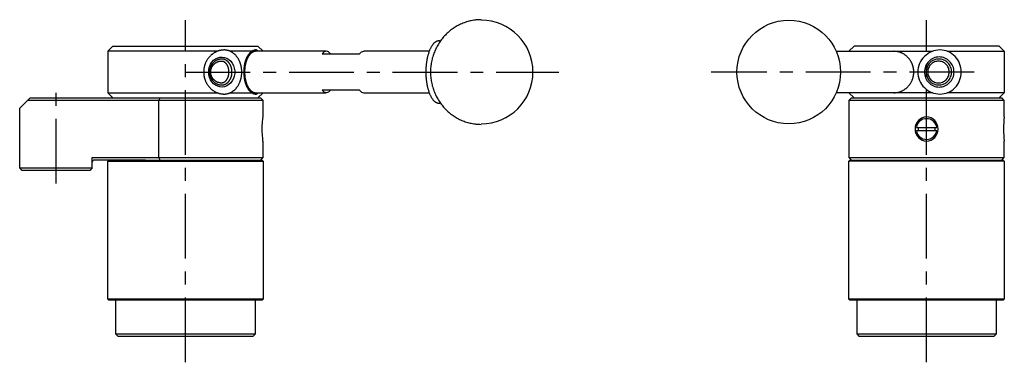
# Model space of a CAD drawing. Extents: x 1 to 506, y -3 to 273.
# Drawn here: x 316 to 506, y 70 to 136 of the extents above; entities that cross this region are included whole.
import ezdxf

# ---------------------------------------------------------------- set-up
doc = ezdxf.new("R2010")
doc.units = 0
doc.header["$LTSCALE"] = 10
doc.linetypes.add('CENTER', pattern=[2, 1.25, -0.25, 0.25, -0.25])
doc.layers.get('0').update_dxf_attribs({"linetype": 'CONTINUOUS'})
doc.layers.add('1', color=1, linetype='CENTER')
doc.layers.add('3', color=3, linetype='CONTINUOUS')

msp = doc.modelspace()

# ---------------------------------------------------------------- linework, layer by layer
for p, q in [((334.18, 130.73), (333.18, 129.73)), ((354.33, 129.73), (333.18, 129.73)), ((333.18, 129.73), (333.18, 121.73)), ((334.18, 130.73), (362.18, 130.73)), ((360.98, 129.73), (356.82, 129.73)), ((363.11, 129.73), (361.77, 129.73)), ((362.18, 130.73), (363.18, 129.73)), ((363.18, 129.73), (362.57, 129.73)), ((375.37, 129.73), (363.11, 129.73)), ((395.23, 129.73), (382.62, 129.73)), ((473.82, 129.73), (476.28, 129.73)), ((477.28, 130.73), (476.28, 129.73)), ((476.28, 129.73), (492.44, 129.73)), ((505.28, 130.73), (477.28, 130.73)), ((495.26, 129.73), (506.28, 129.73)), ((505.28, 130.73), (506.28, 129.73)), ((506.28, 129.73), (506.28, 121.73)), ((374.55, 129.23), (381.8, 129.23)), ((333.18, 121.73), (334.18, 120.73)), ((333.18, 121.73), (354.33, 121.73)), ((356.82, 121.73), (360.98, 121.73)), ((361.77, 121.73), (363.11, 121.73)), ((363.18, 121.73), (362.18, 120.73)), ((363.11, 121.73), (375.37, 121.73)), ((381.8, 122.23), (374.55, 122.23)), ((382.62, 121.73), (395.23, 121.73)), ((476.28, 121.73), (473.82, 121.73)), ((492.44, 121.73), (476.28, 121.73)), ((476.28, 121.73), (477.28, 120.73)), ((506.28, 121.73), (495.26, 121.73)), ((506.28, 121.73), (505.28, 120.73)), ((317.67, 120.23), (316.17, 118.73)), ((317.67, 120.23), (318.17, 120.73)), ((343.05, 120.23), (317.67, 120.23)), ((318.18, 120.73), (362.68, 120.73)), ((343.22, 120.73), (343.05, 120.23)), ((363.18, 120.23), (343.05, 120.23)), ((343.05, 109.23), (343.05, 120.23)), ((363.18, 120.23), (362.68, 120.73)), ((363.18, 117.21), (363.18, 120.23)), ((476.78, 120.73), (476.28, 120.23)), ((476.28, 120.23), (476.28, 109.23)), ((506.28, 120.23), (476.28, 120.23)), ((476.78, 120.73), (505.78, 120.73)), ((506.28, 120.23), (505.78, 120.73)), ((506.28, 117.08), (506.28, 120.23)), ((316.17, 107.23), (316.17, 118.73)), ((489.3, 115.03), (493.26, 115.03)), ((489.3, 114.43), (493.26, 114.43)), ((492.93, 114.73), (492.9, 115.03)), ((492.9, 114.43), (492.93, 114.73)), ((363.18, 109.23), (363.18, 112.26)), ((506.28, 109.23), (506.28, 112.38)), ((330.18, 109.23), (343.05, 109.23)), ((330.18, 107.23), (330.18, 109.23)), ((340.43, 108.73), (330.58, 108.73)), ((333.38, 108.73), (333.18, 108.53)), ((333.18, 108.53), (363.18, 108.53)), ((333.18, 81.93), (333.18, 108.53)), ((340.43, 108.73), (362.98, 108.73)), ((343.05, 109.23), (363.18, 109.23)), ((343.05, 109.23), (343.22, 108.73)), ((362.68, 108.73), (363.18, 109.23)), ((363.18, 108.53), (362.98, 108.73)), ((363.18, 108.53), (363.18, 81.93)), ((476.28, 109.23), (476.78, 108.73)), ((476.28, 109.23), (506.28, 109.23)), ((476.28, 108.53), (476.48, 108.73)), ((506.28, 108.53), (476.28, 108.53)), ((476.28, 81.93), (476.28, 108.53)), ((476.48, 108.73), (506.08, 108.73)), ((505.78, 108.73), (506.28, 109.23)), ((506.08, 108.73), (506.28, 108.53)), ((506.28, 108.53), (506.28, 81.93)), ((316.17, 107.23), (330.18, 107.23)), ((316.67, 106.73), (316.17, 107.23)), ((329.68, 106.73), (316.67, 106.73)), ((330.18, 107.23), (329.68, 106.73)), ((363.18, 81.93), (333.18, 81.93)), ((333.18, 81.93), (333.38, 81.73)), ((362.98, 81.73), (363.18, 81.93)), ((476.28, 81.93), (476.48, 81.73)), ((506.28, 81.93), (476.28, 81.93)), ((506.08, 81.73), (506.28, 81.93)), ((362.98, 81.73), (333.38, 81.73)), ((334.68, 81.73), (334.68, 75.23)), ((361.68, 75.23), (361.68, 81.73)), ((506.08, 81.73), (476.48, 81.73)), ((477.78, 81.73), (477.78, 75.23)), ((504.78, 75.23), (504.78, 81.73)), ((334.68, 75.23), (361.68, 75.23)), ((334.68, 75.23), (335.18, 74.73)), ((361.18, 74.73), (335.18, 74.73)), ((361.18, 74.73), (361.68, 75.23)), ((477.78, 75.23), (478.28, 74.73)), ((477.78, 75.23), (504.78, 75.23)), ((504.28, 74.73), (478.28, 74.73)), ((504.28, 74.73), (504.78, 75.23))]:
    msp.add_line(p, q)
at = {"flags": 128}
for points in [[(376.19, 129.23), (375.99, 129.44), (375.79, 129.6), (375.58, 129.7), (375.37, 129.73), (375.15, 129.7), (374.94, 129.6), (374.74, 129.44), (374.55, 129.23)], [(381.8, 129.23), (381.99, 129.44), (382.19, 129.6), (382.4, 129.7), (382.62, 129.73)], [(352.67, 125.73), (352.71, 126.25), (352.83, 126.75), (353.02, 127.22), (353.29, 127.64), (353.61, 128), (353.99, 128.28), (354.4, 128.49), (354.84, 128.6), (355.29, 128.62), (355.74, 128.56), (356.16, 128.39), (356.56, 128.15), (356.91, 127.82), (357.21, 127.43), (357.44, 126.99), (357.6, 126.5), (357.68, 125.99), (357.68, 125.47), (357.6, 124.96), (357.44, 124.47), (357.21, 124.02), (356.91, 123.63), (356.56, 123.31), (356.16, 123.06), (355.74, 122.9), (355.29, 122.83), (354.84, 122.85), (354.4, 122.97), (353.99, 123.17), (353.61, 123.46), (353.29, 123.82), (353.02, 124.24), (352.83, 124.71), (352.71, 125.21), (352.67, 125.73)], [(376.19, 122.23), (375.99, 122.01), (375.79, 121.85), (375.58, 121.76), (375.37, 121.73), (375.15, 121.76), (374.94, 121.85), (374.74, 122.01), (374.55, 122.23)], [(381.8, 122.23), (381.99, 122.01), (382.19, 121.85), (382.4, 121.76), (382.62, 121.73)], [(363.17, 112.26), (363.17, 112.25), (363.14, 112.47), (363.09, 112.91), (363.04, 113.55), (363, 114.35), (363, 115.22), (363.05, 116.06), (363.11, 116.72), (363.16, 117.12), (363.18, 117.21)]]:
    msp.add_lwpolyline(points, dxfattribs=at)
for points in [[(493.89, 129.98, 0.097626), (492.24, 129.65, 0.098129), (490.85, 128.73, 0.098848), (489.92, 127.35, 0.099363), (489.59, 125.73, 0.099363), (489.92, 124.1, 0.098848), (490.85, 122.72, 0.098129), (492.24, 121.8, 0.097626), (493.89, 121.48, 0.097626)], [(493.89, 121.48, 0.102204), (495.44, 121.8, 0.099953), (496.77, 122.72, 0.096925), (497.65, 124.09, 0.094887), (497.96, 125.73, 0.094887), (497.65, 127.36, 0.096925), (496.77, 128.73, 0.099953), (495.44, 129.66, 0.102204), (493.89, 129.98, 0.102204)], [(493.89, 121.48, 0.102204), (495.44, 121.8, 0.099953), (496.77, 122.72, 0.096925), (497.65, 124.09, 0.094887), (497.96, 125.73, 0.094887), (497.65, 127.36, 0.096925), (496.77, 128.73, 0.099953), (495.44, 129.66, 0.102204), (493.89, 129.98, 0.102204)]]:
    msp.add_lwpolyline(points, format="xyb")
for points in [[(493.71, 128.63, 0.099816), (492.62, 128.41, 0.09903), (491.69, 127.78, 0.097939), (491.07, 126.84, 0.097181), (490.85, 125.73, 0.097181), (491.07, 124.62, 0.097939), (491.69, 123.68, 0.09903), (492.62, 123.05, 0.099816), (493.71, 122.83, 0.099816), (494.8, 123.05, 0.09903), (495.73, 123.68, 0.097939), (496.35, 124.62, 0.097181), (496.57, 125.73, 0.097181), (496.35, 126.84, 0.097939), (495.73, 127.78, 0.09903), (494.8, 128.41, 0.099816)], [(493.57, 127.83, 0.099865), (492.78, 127.67, 0.09905), (492.11, 127.21, 0.097918), (491.66, 126.53, 0.097133), (491.5, 125.73, 0.097133), (491.66, 124.92, 0.097918), (492.11, 124.24, 0.09905), (492.78, 123.79, 0.099865), (493.57, 123.63, 0.099865), (494.36, 123.79, 0.09905), (495.04, 124.24, 0.097918), (495.48, 124.92, 0.097133), (495.64, 125.73, 0.097133), (495.48, 126.53, 0.097918), (495.04, 127.21, 0.09905), (494.36, 127.67, 0.099865)]]:
    msp.add_lwpolyline(points, format="xyb", close=True)
for points in [[(405.27, 135.82, 0), (405.04, 135.82, 0), (404.8, 135.81, 0), (404.56, 135.79, 0), (404.32, 135.77, 0), (404.08, 135.75, 0), (403.84, 135.71, 0), (403.6, 135.67, 0), (403.37, 135.63, 0), (403.13, 135.58, 0), (402.9, 135.52, 0), (402.67, 135.46, 0), (402.43, 135.39, 0), (402.2, 135.31, 0), (401.98, 135.23, 0), (401.75, 135.15, 0), (401.53, 135.05, 0), (401.31, 134.96, 0), (401.09, 134.85, 0), (400.88, 134.74, 0), (400.66, 134.63, 0), (400.45, 134.51, 0), (400.24, 134.39, 0), (400.04, 134.26, 0), (399.84, 134.12, 0), (399.64, 133.98, 0), (399.44, 133.84, 0), (399.25, 133.69, 0), (399.07, 133.53, 0), (398.88, 133.37, 0), (398.7, 133.21, 0), (398.53, 133.04, 0), (398.36, 132.87, 0), (398.19, 132.69, 0), (398.02, 132.51, 0), (397.87, 132.32, 0), (397.71, 132.13, 0), (397.56, 131.94, 0), (397.41, 131.74, 0), (397.27, 131.54, 0), (397.14, 131.34, 0), (397.01, 131.13, 0), (396.88, 130.92, 0), (396.76, 130.7, 0), (396.64, 130.49, 0), (396.53, 130.27, 0), (396.43, 130.04, 0), (396.33, 129.82, 0), (396.23, 129.59, 0), (396.14, 129.36, 0), (396.06, 129.13, 0), (395.98, 128.89, 0), (395.91, 128.66, 0), (395.84, 128.42, 0), (395.78, 128.18, 0), (395.73, 127.94, 0), (395.68, 127.7, 0), (395.63, 127.45, 0), (395.6, 127.21, 0), (395.56, 126.96, 0), (395.54, 126.72, 0), (395.51, 126.47, 0), (395.5, 126.22, 0), (395.49, 125.98, 0), (395.49, 125.73, 0), (395.49, 125.48, 0), (395.5, 125.23, 0), (395.51, 124.98, 0), (395.54, 124.74, 0), (395.56, 124.49, 0), (395.6, 124.25, 0), (395.63, 124, 0), (395.68, 123.76, 0), (395.73, 123.52, 0), (395.78, 123.28, 0), (395.84, 123.04, 0), (395.91, 122.8, 0), (395.98, 122.56, 0), (396.06, 122.33, 0), (396.14, 122.09, 0), (396.23, 121.86, 0), (396.33, 121.64, 0), (396.43, 121.41, 0), (396.53, 121.19, 0), (396.64, 120.97, 0), (396.76, 120.75, 0), (396.88, 120.54, 0), (397.01, 120.33, 0), (397.14, 120.12, 0), (397.27, 119.92, 0), (397.41, 119.72, 0), (397.56, 119.52, 0), (397.71, 119.32, 0), (397.87, 119.14, 0), (398.02, 118.95, 0), (398.19, 118.77, 0), (398.36, 118.59, 0), (398.53, 118.42, 0), (398.7, 118.25, 0), (398.88, 118.08, 0), (399.07, 117.92, 0), (399.25, 117.77, 0), (399.44, 117.62, 0), (399.64, 117.47, 0), (399.84, 117.33, 0), (400.04, 117.2, 0), (400.24, 117.07, 0), (400.45, 116.94, 0), (400.66, 116.83, 0), (400.88, 116.71, 0), (401.09, 116.6, 0), (401.31, 116.5, 0), (401.53, 116.4, 0), (401.75, 116.31, 0), (401.98, 116.22, 0), (402.2, 116.14, 0), (402.43, 116.07, 0), (402.67, 116, 0), (402.9, 115.94, 0), (403.13, 115.88, 0), (403.37, 115.83, 0), (403.6, 115.78, 0), (403.84, 115.74, 0), (404.08, 115.71, 0), (404.32, 115.68, 0), (404.56, 115.66, 0), (404.8, 115.65, 0), (405.04, 115.64, 0), (405.27, 115.63, 0)], [(397.38, 131.69, 0), (397.32, 131.71, 0), (397.25, 131.72, 0), (397.18, 131.73, 0), (397.12, 131.73, 0), (397.05, 131.73, 0), (396.98, 131.72, 0), (396.92, 131.71, 0), (396.85, 131.69, 0), (396.79, 131.68, 0), (396.72, 131.65, 0), (396.65, 131.63, 0), (396.59, 131.6, 0), (396.52, 131.56, 0), (396.46, 131.52, 0), (396.4, 131.48, 0), (396.33, 131.43, 0), (396.27, 131.38, 0), (396.21, 131.33, 0), (396.15, 131.27, 0), (396.09, 131.21, 0), (396.03, 131.14, 0), (395.97, 131.07, 0), (395.91, 131, 0), (395.85, 130.92, 0), (395.79, 130.84, 0), (395.74, 130.76, 0), (395.68, 130.67, 0), (395.63, 130.58, 0), (395.57, 130.49, 0), (395.52, 130.39, 0), (395.47, 130.29, 0), (395.42, 130.19, 0), (395.37, 130.08, 0), (395.32, 129.97, 0), (395.28, 129.86, 0), (395.23, 129.74, 0), (395.19, 129.62, 0), (395.15, 129.5, 0), (395.11, 129.38, 0), (395.07, 129.25, 0), (395.03, 129.13, 0), (394.99, 129, 0), (394.96, 128.86, 0), (394.92, 128.73, 0), (394.89, 128.59, 0), (394.86, 128.45, 0), (394.83, 128.31, 0), (394.8, 128.17, 0), (394.77, 128.02, 0), (394.75, 127.88, 0), (394.73, 127.73, 0), (394.71, 127.58, 0), (394.69, 127.43, 0), (394.67, 127.28, 0), (394.65, 127.13, 0), (394.64, 126.97, 0), (394.62, 126.82, 0), (394.61, 126.67, 0), (394.6, 126.51, 0), (394.6, 126.36, 0), (394.59, 126.2, 0), (394.59, 126.04, 0), (394.58, 125.89, 0), (394.58, 125.73, 0), (394.58, 125.57, 0), (394.59, 125.41, 0), (394.59, 125.26, 0), (394.6, 125.1, 0), (394.6, 124.94, 0), (394.61, 124.79, 0), (394.62, 124.64, 0), (394.64, 124.48, 0), (394.65, 124.33, 0), (394.67, 124.17, 0), (394.69, 124.02, 0), (394.71, 123.87, 0), (394.73, 123.73, 0), (394.75, 123.58, 0), (394.77, 123.43, 0), (394.8, 123.29, 0), (394.83, 123.14, 0), (394.86, 123, 0), (394.89, 122.87, 0), (394.92, 122.73, 0), (394.96, 122.59, 0), (394.99, 122.46, 0), (395.03, 122.33, 0), (395.07, 122.2, 0), (395.11, 122.08, 0), (395.15, 121.95, 0), (395.19, 121.83, 0), (395.23, 121.71, 0), (395.28, 121.6, 0), (395.32, 121.49, 0), (395.37, 121.38, 0), (395.42, 121.27, 0), (395.47, 121.17, 0), (395.52, 121.07, 0), (395.57, 120.97, 0), (395.63, 120.88, 0), (395.68, 120.78, 0), (395.74, 120.7, 0), (395.79, 120.61, 0), (395.85, 120.53, 0), (395.91, 120.46, 0), (395.97, 120.38, 0), (396.03, 120.31, 0), (396.09, 120.25, 0), (396.15, 120.19, 0), (396.21, 120.13, 0), (396.27, 120.07, 0), (396.33, 120.02, 0), (396.4, 119.98, 0), (396.46, 119.93, 0), (396.52, 119.89, 0), (396.59, 119.86, 0), (396.65, 119.83, 0), (396.72, 119.8, 0), (396.79, 119.78, 0), (396.85, 119.76, 0), (396.92, 119.75, 0), (396.98, 119.74, 0), (397.05, 119.73, 0), (397.12, 119.73, 0), (397.18, 119.73, 0), (397.25, 119.74, 0), (397.32, 119.75, 0), (397.38, 119.76, 0)], [(355.68, 129.98, 0), (355.58, 129.98, 0), (355.48, 129.97, 0), (355.38, 129.97, 0), (355.29, 129.96, 0), (355.19, 129.95, 0), (355.09, 129.93, 0), (355, 129.91, 0), (354.9, 129.9, 0), (354.8, 129.88, 0), (354.71, 129.85, 0), (354.61, 129.82, 0), (354.52, 129.79, 0), (354.43, 129.76, 0), (354.33, 129.73, 0), (354.24, 129.69, 0), (354.15, 129.65, 0), (354.06, 129.61, 0), (353.97, 129.57, 0), (353.88, 129.52, 0), (353.8, 129.48, 0), (353.71, 129.43, 0), (353.63, 129.37, 0), (353.54, 129.32, 0), (353.46, 129.26, 0), (353.38, 129.2, 0), (353.3, 129.14, 0), (353.23, 129.08, 0), (353.15, 129.01, 0), (353.07, 128.95, 0), (353, 128.88, 0), (352.93, 128.81, 0), (352.86, 128.73, 0), (352.79, 128.66, 0), (352.72, 128.58, 0), (352.66, 128.5, 0), (352.6, 128.42, 0), (352.53, 128.34, 0), (352.48, 128.26, 0), (352.42, 128.18, 0), (352.36, 128.09, 0), (352.31, 128, 0), (352.26, 127.91, 0), (352.21, 127.82, 0), (352.16, 127.73, 0), (352.12, 127.64, 0), (352.07, 127.55, 0), (352.03, 127.45, 0), (351.99, 127.35, 0), (351.96, 127.26, 0), (351.92, 127.16, 0), (351.89, 127.06, 0), (351.86, 126.96, 0), (351.83, 126.86, 0), (351.81, 126.76, 0), (351.79, 126.66, 0), (351.77, 126.56, 0), (351.75, 126.45, 0), (351.73, 126.35, 0), (351.72, 126.25, 0), (351.71, 126.14, 0), (351.7, 126.04, 0), (351.69, 125.94, 0), (351.69, 125.83, 0), (351.69, 125.73, 0), (351.69, 125.62, 0), (351.69, 125.52, 0), (351.7, 125.42, 0), (351.71, 125.31, 0), (351.72, 125.21, 0), (351.73, 125.1, 0), (351.75, 125, 0), (351.77, 124.9, 0), (351.79, 124.8, 0), (351.81, 124.69, 0), (351.83, 124.59, 0), (351.86, 124.49, 0), (351.89, 124.39, 0), (351.92, 124.3, 0), (351.96, 124.2, 0), (351.99, 124.1, 0), (352.03, 124.01, 0), (352.07, 123.91, 0), (352.12, 123.82, 0), (352.16, 123.72, 0), (352.21, 123.63, 0), (352.26, 123.54, 0), (352.31, 123.45, 0), (352.36, 123.37, 0), (352.42, 123.28, 0), (352.48, 123.2, 0), (352.53, 123.11, 0), (352.6, 123.03, 0), (352.66, 122.95, 0), (352.72, 122.87, 0), (352.79, 122.8, 0), (352.86, 122.72, 0), (352.93, 122.65, 0), (353, 122.58, 0), (353.07, 122.51, 0), (353.15, 122.44, 0), (353.23, 122.38, 0), (353.3, 122.31, 0), (353.38, 122.25, 0), (353.46, 122.19, 0), (353.54, 122.14, 0), (353.63, 122.08, 0), (353.71, 122.03, 0), (353.8, 121.98, 0), (353.88, 121.93, 0), (353.97, 121.89, 0), (354.06, 121.84, 0), (354.15, 121.8, 0), (354.24, 121.76, 0), (354.33, 121.73, 0), (354.43, 121.69, 0), (354.52, 121.66, 0), (354.61, 121.63, 0), (354.71, 121.61, 0), (354.8, 121.58, 0), (354.9, 121.56, 0), (355, 121.54, 0), (355.09, 121.52, 0), (355.19, 121.51, 0), (355.29, 121.5, 0), (355.38, 121.49, 0), (355.48, 121.48, 0), (355.58, 121.48, 0), (355.68, 121.48, 0)], [(355.68, 121.48, 0), (355.76, 121.48, 0), (355.84, 121.48, 0), (355.93, 121.49, 0), (356.01, 121.5, 0), (356.09, 121.51, 0), (356.17, 121.52, 0), (356.25, 121.54, 0), (356.34, 121.56, 0), (356.42, 121.58, 0), (356.5, 121.61, 0), (356.58, 121.63, 0), (356.66, 121.66, 0), (356.74, 121.69, 0), (356.81, 121.73, 0), (356.89, 121.76, 0), (356.97, 121.8, 0), (357.04, 121.84, 0), (357.12, 121.89, 0), (357.19, 121.93, 0), (357.27, 121.98, 0), (357.34, 122.03, 0), (357.41, 122.08, 0), (357.48, 122.14, 0), (357.55, 122.19, 0), (357.62, 122.25, 0), (357.69, 122.31, 0), (357.75, 122.38, 0), (357.82, 122.44, 0), (357.88, 122.51, 0), (357.94, 122.58, 0), (358, 122.65, 0), (358.06, 122.72, 0), (358.12, 122.8, 0), (358.18, 122.87, 0), (358.23, 122.95, 0), (358.29, 123.03, 0), (358.34, 123.11, 0), (358.39, 123.2, 0), (358.44, 123.28, 0), (358.48, 123.37, 0), (358.53, 123.45, 0), (358.57, 123.54, 0), (358.61, 123.63, 0), (358.65, 123.72, 0), (358.69, 123.82, 0), (358.73, 123.91, 0), (358.76, 124.01, 0), (358.79, 124.1, 0), (358.82, 124.2, 0), (358.85, 124.3, 0), (358.88, 124.39, 0), (358.9, 124.49, 0), (358.93, 124.59, 0), (358.95, 124.69, 0), (358.97, 124.8, 0), (358.99, 124.9, 0), (359, 125, 0), (359.01, 125.1, 0), (359.02, 125.21, 0), (359.03, 125.31, 0), (359.04, 125.42, 0), (359.05, 125.52, 0), (359.05, 125.62, 0), (359.05, 125.73, 0), (359.05, 125.83, 0), (359.05, 125.94, 0), (359.04, 126.04, 0), (359.03, 126.14, 0), (359.02, 126.25, 0), (359.01, 126.35, 0), (359, 126.45, 0), (358.99, 126.56, 0), (358.97, 126.66, 0), (358.95, 126.76, 0), (358.93, 126.86, 0), (358.9, 126.96, 0), (358.88, 127.06, 0), (358.85, 127.16, 0), (358.82, 127.26, 0), (358.79, 127.35, 0), (358.76, 127.45, 0), (358.73, 127.55, 0), (358.69, 127.64, 0), (358.65, 127.73, 0), (358.61, 127.82, 0), (358.57, 127.91, 0), (358.53, 128, 0), (358.48, 128.09, 0), (358.44, 128.18, 0), (358.39, 128.26, 0), (358.34, 128.34, 0), (358.29, 128.42, 0), (358.23, 128.5, 0), (358.18, 128.58, 0), (358.12, 128.66, 0), (358.06, 128.73, 0), (358, 128.81, 0), (357.94, 128.88, 0), (357.88, 128.95, 0), (357.82, 129.01, 0), (357.75, 129.08, 0), (357.69, 129.14, 0), (357.62, 129.2, 0), (357.55, 129.26, 0), (357.48, 129.32, 0), (357.41, 129.37, 0), (357.34, 129.43, 0), (357.27, 129.48, 0), (357.19, 129.52, 0), (357.12, 129.57, 0), (357.04, 129.61, 0), (356.97, 129.65, 0), (356.89, 129.69, 0), (356.81, 129.73, 0), (356.74, 129.76, 0), (356.66, 129.79, 0), (356.58, 129.82, 0), (356.5, 129.85, 0), (356.42, 129.88, 0), (356.34, 129.9, 0), (356.25, 129.91, 0), (356.17, 129.93, 0), (356.09, 129.95, 0), (356.01, 129.96, 0), (355.93, 129.97, 0), (355.84, 129.97, 0), (355.76, 129.98, 0), (355.68, 129.98, 0)], [(361.77, 129.98, 0), (361.71, 129.98, 0), (361.66, 129.97, 0), (361.6, 129.97, 0), (361.54, 129.96, 0), (361.48, 129.95, 0), (361.43, 129.93, 0), (361.37, 129.91, 0), (361.31, 129.9, 0), (361.26, 129.88, 0), (361.2, 129.85, 0), (361.14, 129.82, 0), (361.09, 129.79, 0), (361.04, 129.76, 0), (360.98, 129.73, 0), (360.93, 129.69, 0), (360.87, 129.65, 0), (360.82, 129.61, 0), (360.77, 129.57, 0), (360.71, 129.52, 0), (360.66, 129.48, 0), (360.61, 129.43, 0), (360.56, 129.37, 0), (360.51, 129.32, 0), (360.47, 129.26, 0), (360.42, 129.2, 0), (360.37, 129.14, 0), (360.32, 129.08, 0), (360.28, 129.01, 0), (360.24, 128.95, 0), (360.19, 128.88, 0), (360.15, 128.81, 0), (360.11, 128.73, 0), (360.07, 128.66, 0), (360.03, 128.58, 0), (359.99, 128.5, 0), (359.95, 128.42, 0), (359.92, 128.34, 0), (359.88, 128.26, 0), (359.85, 128.18, 0), (359.82, 128.09, 0), (359.79, 128, 0), (359.75, 127.91, 0), (359.73, 127.82, 0), (359.7, 127.73, 0), (359.67, 127.64, 0), (359.65, 127.55, 0), (359.62, 127.45, 0), (359.6, 127.35, 0), (359.58, 127.26, 0), (359.56, 127.16, 0), (359.54, 127.06, 0), (359.52, 126.96, 0), (359.51, 126.86, 0), (359.49, 126.76, 0), (359.48, 126.66, 0), (359.47, 126.56, 0), (359.45, 126.45, 0), (359.45, 126.35, 0), (359.44, 126.25, 0), (359.43, 126.14, 0), (359.43, 126.04, 0), (359.42, 125.94, 0), (359.42, 125.83, 0), (359.42, 125.73, 0), (359.42, 125.62, 0), (359.42, 125.52, 0), (359.43, 125.42, 0), (359.43, 125.31, 0), (359.44, 125.21, 0), (359.45, 125.1, 0), (359.45, 125, 0), (359.47, 124.9, 0), (359.48, 124.8, 0), (359.49, 124.69, 0), (359.51, 124.59, 0), (359.52, 124.49, 0), (359.54, 124.39, 0), (359.56, 124.3, 0), (359.58, 124.2, 0), (359.6, 124.1, 0), (359.62, 124.01, 0), (359.65, 123.91, 0), (359.67, 123.82, 0), (359.7, 123.72, 0), (359.73, 123.63, 0), (359.75, 123.54, 0), (359.79, 123.45, 0), (359.82, 123.37, 0), (359.85, 123.28, 0), (359.88, 123.2, 0), (359.92, 123.11, 0), (359.95, 123.03, 0), (359.99, 122.95, 0), (360.03, 122.87, 0), (360.07, 122.8, 0), (360.11, 122.72, 0), (360.15, 122.65, 0), (360.19, 122.58, 0), (360.24, 122.51, 0), (360.28, 122.44, 0), (360.32, 122.38, 0), (360.37, 122.31, 0), (360.42, 122.25, 0), (360.47, 122.19, 0), (360.51, 122.14, 0), (360.56, 122.08, 0), (360.61, 122.03, 0), (360.66, 121.98, 0), (360.71, 121.93, 0), (360.77, 121.89, 0), (360.82, 121.84, 0), (360.87, 121.8, 0), (360.93, 121.76, 0), (360.98, 121.73, 0), (361.04, 121.69, 0), (361.09, 121.66, 0), (361.14, 121.63, 0), (361.2, 121.61, 0), (361.26, 121.58, 0), (361.31, 121.56, 0), (361.37, 121.54, 0), (361.43, 121.52, 0), (361.48, 121.51, 0), (361.54, 121.5, 0), (361.6, 121.49, 0), (361.66, 121.48, 0), (361.71, 121.48, 0), (361.77, 121.48, 0)], [(361.77, 129.73, 0), (361.72, 129.73, 0), (361.66, 129.72, 0), (361.61, 129.72, 0), (361.56, 129.71, 0), (361.5, 129.7, 0), (361.45, 129.69, 0), (361.4, 129.67, 0), (361.35, 129.65, 0), (361.29, 129.63, 0), (361.24, 129.61, 0), (361.19, 129.58, 0), (361.14, 129.56, 0), (361.09, 129.53, 0), (361.04, 129.49, 0), (360.99, 129.46, 0), (360.94, 129.42, 0), (360.89, 129.38, 0), (360.84, 129.34, 0), (360.79, 129.3, 0), (360.74, 129.26, 0), (360.69, 129.21, 0), (360.65, 129.16, 0), (360.6, 129.11, 0), (360.56, 129.05, 0), (360.51, 129, 0), (360.47, 128.94, 0), (360.43, 128.88, 0), (360.39, 128.82, 0), (360.35, 128.76, 0), (360.31, 128.69, 0), (360.27, 128.62, 0), (360.23, 128.56, 0), (360.19, 128.49, 0), (360.15, 128.41, 0), (360.12, 128.34, 0), (360.08, 128.26, 0), (360.05, 128.19, 0), (360.02, 128.11, 0), (359.99, 128.03, 0), (359.96, 127.95, 0), (359.93, 127.87, 0), (359.9, 127.78, 0), (359.87, 127.7, 0), (359.85, 127.61, 0), (359.82, 127.53, 0), (359.8, 127.44, 0), (359.78, 127.35, 0), (359.75, 127.26, 0), (359.74, 127.17, 0), (359.72, 127.08, 0), (359.7, 126.98, 0), (359.68, 126.89, 0), (359.67, 126.8, 0), (359.65, 126.7, 0), (359.64, 126.6, 0), (359.63, 126.51, 0), (359.62, 126.41, 0), (359.61, 126.31, 0), (359.61, 126.22, 0), (359.6, 126.12, 0), (359.6, 126.02, 0), (359.59, 125.92, 0), (359.59, 125.83, 0), (359.59, 125.73, 0), (359.59, 125.63, 0), (359.59, 125.53, 0), (359.6, 125.43, 0), (359.6, 125.34, 0), (359.61, 125.24, 0), (359.61, 125.14, 0), (359.62, 125.04, 0), (359.63, 124.95, 0), (359.64, 124.85, 0), (359.65, 124.76, 0), (359.67, 124.66, 0), (359.68, 124.57, 0), (359.7, 124.47, 0), (359.72, 124.38, 0), (359.74, 124.29, 0), (359.75, 124.2, 0), (359.78, 124.11, 0), (359.8, 124.02, 0), (359.82, 123.93, 0), (359.85, 123.84, 0), (359.87, 123.76, 0), (359.9, 123.67, 0), (359.93, 123.59, 0), (359.96, 123.51, 0), (359.99, 123.42, 0), (360.02, 123.34, 0), (360.05, 123.27, 0), (360.08, 123.19, 0), (360.12, 123.11, 0), (360.15, 123.04, 0), (360.19, 122.97, 0), (360.23, 122.9, 0), (360.27, 122.83, 0), (360.31, 122.76, 0), (360.35, 122.7, 0), (360.39, 122.64, 0), (360.43, 122.57, 0), (360.47, 122.52, 0), (360.51, 122.46, 0), (360.56, 122.4, 0), (360.6, 122.35, 0), (360.65, 122.3, 0), (360.69, 122.25, 0), (360.74, 122.2, 0), (360.79, 122.16, 0), (360.84, 122.11, 0), (360.89, 122.07, 0), (360.94, 122.03, 0), (360.99, 122, 0), (361.04, 121.96, 0), (361.09, 121.93, 0), (361.14, 121.9, 0), (361.19, 121.87, 0), (361.24, 121.85, 0), (361.29, 121.83, 0), (361.35, 121.81, 0), (361.4, 121.79, 0), (361.45, 121.77, 0), (361.5, 121.76, 0), (361.56, 121.75, 0), (361.61, 121.74, 0), (361.66, 121.73, 0), (361.72, 121.73, 0), (361.77, 121.73, 0)], [(362.19, 129.73, 0), (362.19, 129.73, 0), (362.18, 129.74, 0), (362.18, 129.74, 0), (362.18, 129.74, 0), (362.18, 129.75, 0), (362.17, 129.75, 0), (362.17, 129.75, 0), (362.17, 129.76, 0), (362.16, 129.76, 0), (362.16, 129.76, 0), (362.16, 129.77, 0), (362.15, 129.77, 0), (362.15, 129.78, 0), (362.15, 129.78, 0), (362.14, 129.78, 0), (362.14, 129.79, 0), (362.14, 129.79, 0), (362.13, 129.79, 0), (362.13, 129.8, 0), (362.13, 129.8, 0), (362.12, 129.8, 0), (362.12, 129.81, 0), (362.12, 129.81, 0), (362.12, 129.81, 0), (362.11, 129.81, 0), (362.11, 129.82, 0), (362.11, 129.82, 0), (362.1, 129.82, 0), (362.1, 129.83, 0), (362.1, 129.83, 0), (362.09, 129.83, 0), (362.09, 129.84, 0), (362.09, 129.84, 0), (362.08, 129.84, 0), (362.08, 129.84, 0), (362.08, 129.85, 0), (362.07, 129.85, 0), (362.07, 129.85, 0), (362.07, 129.86, 0), (362.06, 129.86, 0), (362.06, 129.86, 0), (362.06, 129.86, 0), (362.05, 129.87, 0), (362.05, 129.87, 0), (362.05, 129.87, 0), (362.04, 129.88, 0), (362.04, 129.88, 0), (362.04, 129.88, 0), (362.03, 129.88, 0), (362.03, 129.88, 0), (362.03, 129.89, 0), (362.02, 129.89, 0), (362.02, 129.89, 0), (362.02, 129.89, 0), (362.01, 129.9, 0), (362.01, 129.9, 0), (362.01, 129.9, 0), (362, 129.9, 0), (362, 129.91, 0), (362, 129.91, 0), (361.99, 129.91, 0), (361.99, 129.91, 0), (361.99, 129.91, 0), (361.99, 129.91, 0), (361.98, 129.92, 0), (361.98, 129.92, 0), (361.98, 129.92, 0), (361.97, 129.92, 0), (361.97, 129.92, 0), (361.96, 129.93, 0), (361.96, 129.93, 0), (361.96, 129.93, 0), (361.95, 129.93, 0), (361.95, 129.93, 0), (361.95, 129.94, 0), (361.94, 129.94, 0), (361.94, 129.94, 0), (361.94, 129.94, 0), (361.94, 129.94, 0), (361.93, 129.94, 0), (361.93, 129.94, 0), (361.93, 129.94, 0), (361.92, 129.95, 0), (361.92, 129.95, 0), (361.92, 129.95, 0), (361.91, 129.95, 0), (361.91, 129.95, 0), (361.9, 129.95, 0), (361.9, 129.95, 0), (361.9, 129.96, 0), (361.89, 129.96, 0), (361.89, 129.96, 0), (361.89, 129.96, 0), (361.88, 129.96, 0), (361.88, 129.96, 0), (361.88, 129.96, 0), (361.88, 129.96, 0), (361.87, 129.96, 0), (361.87, 129.97, 0), (361.87, 129.97, 0), (361.86, 129.97, 0), (361.86, 129.97, 0), (361.86, 129.97, 0), (361.85, 129.97, 0), (361.85, 129.97, 0), (361.85, 129.97, 0), (361.84, 129.97, 0), (361.84, 129.97, 0), (361.83, 129.97, 0), (361.83, 129.97, 0), (361.83, 129.97, 0), (361.82, 129.97, 0), (361.82, 129.97, 0), (361.82, 129.97, 0), (361.81, 129.97, 0), (361.81, 129.98, 0), (361.81, 129.98, 0), (361.81, 129.98, 0), (361.8, 129.98, 0), (361.8, 129.98, 0), (361.8, 129.98, 0), (361.79, 129.98, 0), (361.79, 129.98, 0), (361.79, 129.98, 0), (361.78, 129.98, 0), (361.78, 129.98, 0), (361.77, 129.98, 0), (361.77, 129.98, 0)], [(484.94, 121.73, 0), (485.04, 121.73, 0), (485.13, 121.73, 0), (485.23, 121.74, 0), (485.32, 121.75, 0), (485.41, 121.76, 0), (485.51, 121.77, 0), (485.6, 121.79, 0), (485.69, 121.81, 0), (485.79, 121.83, 0), (485.88, 121.85, 0), (485.97, 121.87, 0), (486.06, 121.9, 0), (486.15, 121.93, 0), (486.24, 121.96, 0), (486.33, 122, 0), (486.42, 122.03, 0), (486.5, 122.07, 0), (486.59, 122.11, 0), (486.68, 122.16, 0), (486.76, 122.2, 0), (486.84, 122.25, 0), (486.92, 122.3, 0), (487, 122.35, 0), (487.08, 122.4, 0), (487.16, 122.46, 0), (487.24, 122.52, 0), (487.31, 122.57, 0), (487.39, 122.64, 0), (487.46, 122.7, 0), (487.53, 122.76, 0), (487.6, 122.83, 0), (487.67, 122.9, 0), (487.73, 122.97, 0), (487.8, 123.04, 0), (487.86, 123.11, 0), (487.92, 123.19, 0), (487.98, 123.27, 0), (488.04, 123.34, 0), (488.09, 123.42, 0), (488.15, 123.51, 0), (488.2, 123.59, 0), (488.25, 123.67, 0), (488.3, 123.76, 0), (488.34, 123.84, 0), (488.38, 123.93, 0), (488.43, 124.02, 0), (488.47, 124.11, 0), (488.5, 124.2, 0), (488.54, 124.29, 0), (488.57, 124.38, 0), (488.6, 124.47, 0), (488.63, 124.57, 0), (488.66, 124.66, 0), (488.68, 124.76, 0), (488.7, 124.85, 0), (488.72, 124.95, 0), (488.74, 125.04, 0), (488.75, 125.14, 0), (488.77, 125.24, 0), (488.78, 125.34, 0), (488.79, 125.43, 0), (488.79, 125.53, 0), (488.8, 125.63, 0), (488.8, 125.73, 0), (488.8, 125.83, 0), (488.79, 125.92, 0), (488.79, 126.02, 0), (488.78, 126.12, 0), (488.77, 126.22, 0), (488.75, 126.31, 0), (488.74, 126.41, 0), (488.72, 126.51, 0), (488.7, 126.6, 0), (488.68, 126.7, 0), (488.66, 126.8, 0), (488.63, 126.89, 0), (488.6, 126.98, 0), (488.57, 127.08, 0), (488.54, 127.17, 0), (488.5, 127.26, 0), (488.47, 127.35, 0), (488.43, 127.44, 0), (488.38, 127.53, 0), (488.34, 127.61, 0), (488.3, 127.7, 0), (488.25, 127.78, 0), (488.2, 127.87, 0), (488.15, 127.95, 0), (488.09, 128.03, 0), (488.04, 128.11, 0), (487.98, 128.19, 0), (487.92, 128.26, 0), (487.86, 128.34, 0), (487.8, 128.41, 0), (487.73, 128.49, 0), (487.67, 128.56, 0), (487.6, 128.62, 0), (487.53, 128.69, 0), (487.46, 128.76, 0), (487.39, 128.82, 0), (487.31, 128.88, 0), (487.24, 128.94, 0), (487.16, 129, 0), (487.08, 129.05, 0), (487, 129.11, 0), (486.92, 129.16, 0), (486.84, 129.21, 0), (486.76, 129.26, 0), (486.68, 129.3, 0), (486.59, 129.34, 0), (486.5, 129.38, 0), (486.42, 129.42, 0), (486.33, 129.46, 0), (486.24, 129.49, 0), (486.15, 129.53, 0), (486.06, 129.56, 0), (485.97, 129.58, 0), (485.88, 129.61, 0), (485.79, 129.63, 0), (485.69, 129.65, 0), (485.6, 129.67, 0), (485.51, 129.69, 0), (485.41, 129.7, 0), (485.32, 129.71, 0), (485.23, 129.72, 0), (485.13, 129.72, 0), (485.04, 129.73, 0), (484.94, 129.73, 0)], [(355.18, 127.8, 0), (355.12, 127.79, 0), (355.07, 127.79, 0), (355.02, 127.79, 0), (354.96, 127.78, 0), (354.91, 127.78, 0), (354.86, 127.77, 0), (354.8, 127.76, 0), (354.75, 127.75, 0), (354.7, 127.75, 0), (354.65, 127.73, 0), (354.59, 127.72, 0), (354.54, 127.71, 0), (354.49, 127.69, 0), (354.44, 127.67, 0), (354.39, 127.66, 0), (354.34, 127.64, 0), (354.29, 127.62, 0), (354.24, 127.6, 0), (354.19, 127.57, 0), (354.15, 127.55, 0), (354.1, 127.53, 0), (354.05, 127.5, 0), (354.01, 127.47, 0), (353.96, 127.45, 0), (353.92, 127.42, 0), (353.87, 127.39, 0), (353.83, 127.36, 0), (353.79, 127.33, 0), (353.75, 127.29, 0), (353.71, 127.26, 0), (353.67, 127.22, 0), (353.63, 127.19, 0), (353.59, 127.15, 0), (353.56, 127.12, 0), (353.52, 127.08, 0), (353.49, 127.04, 0), (353.45, 127, 0), (353.42, 126.96, 0), (353.39, 126.92, 0), (353.36, 126.88, 0), (353.33, 126.83, 0), (353.3, 126.79, 0), (353.27, 126.75, 0), (353.25, 126.7, 0), (353.22, 126.66, 0), (353.2, 126.61, 0), (353.18, 126.57, 0), (353.16, 126.52, 0), (353.14, 126.47, 0), (353.12, 126.42, 0), (353.1, 126.38, 0), (353.08, 126.33, 0), (353.07, 126.28, 0), (353.06, 126.23, 0), (353.04, 126.18, 0), (353.03, 126.13, 0), (353.02, 126.08, 0), (353.01, 126.03, 0), (353.01, 125.98, 0), (353, 125.93, 0), (353, 125.88, 0), (352.99, 125.83, 0), (352.99, 125.78, 0), (352.99, 125.73, 0), (352.99, 125.68, 0), (352.99, 125.63, 0), (353, 125.58, 0), (353, 125.53, 0), (353.01, 125.47, 0), (353.01, 125.42, 0), (353.02, 125.37, 0), (353.03, 125.33, 0), (353.04, 125.28, 0), (353.06, 125.23, 0), (353.07, 125.18, 0), (353.08, 125.13, 0), (353.1, 125.08, 0), (353.12, 125.03, 0), (353.14, 124.98, 0), (353.16, 124.94, 0), (353.18, 124.89, 0), (353.2, 124.84, 0), (353.22, 124.8, 0), (353.25, 124.75, 0), (353.27, 124.71, 0), (353.3, 124.67, 0), (353.33, 124.62, 0), (353.36, 124.58, 0), (353.39, 124.54, 0), (353.42, 124.5, 0), (353.45, 124.46, 0), (353.49, 124.42, 0), (353.52, 124.38, 0), (353.56, 124.34, 0), (353.59, 124.3, 0), (353.63, 124.27, 0), (353.67, 124.23, 0), (353.71, 124.2, 0), (353.75, 124.16, 0), (353.79, 124.13, 0), (353.83, 124.1, 0), (353.87, 124.07, 0), (353.92, 124.04, 0), (353.96, 124.01, 0), (354.01, 123.98, 0), (354.05, 123.95, 0), (354.1, 123.93, 0), (354.15, 123.91, 0), (354.19, 123.88, 0), (354.24, 123.86, 0), (354.29, 123.84, 0), (354.34, 123.82, 0), (354.39, 123.8, 0), (354.44, 123.78, 0), (354.49, 123.77, 0), (354.54, 123.75, 0), (354.59, 123.74, 0), (354.65, 123.72, 0), (354.7, 123.71, 0), (354.75, 123.7, 0), (354.8, 123.69, 0), (354.86, 123.68, 0), (354.91, 123.68, 0), (354.96, 123.67, 0), (355.02, 123.67, 0), (355.07, 123.66, 0), (355.12, 123.66, 0), (355.18, 123.66, 0)], [(355.18, 123.66, 0), (355.21, 123.66, 0), (355.25, 123.66, 0), (355.28, 123.67, 0), (355.31, 123.67, 0), (355.35, 123.68, 0), (355.38, 123.68, 0), (355.42, 123.69, 0), (355.45, 123.7, 0), (355.48, 123.71, 0), (355.52, 123.72, 0), (355.55, 123.74, 0), (355.58, 123.75, 0), (355.61, 123.77, 0), (355.65, 123.78, 0), (355.68, 123.8, 0), (355.71, 123.82, 0), (355.74, 123.84, 0), (355.77, 123.86, 0), (355.8, 123.88, 0), (355.83, 123.91, 0), (355.86, 123.93, 0), (355.89, 123.95, 0), (355.92, 123.98, 0), (355.95, 124.01, 0), (355.98, 124.04, 0), (356.01, 124.07, 0), (356.03, 124.1, 0), (356.06, 124.13, 0), (356.09, 124.16, 0), (356.11, 124.2, 0), (356.14, 124.23, 0), (356.16, 124.27, 0), (356.19, 124.3, 0), (356.21, 124.34, 0), (356.23, 124.38, 0), (356.25, 124.42, 0), (356.28, 124.46, 0), (356.3, 124.5, 0), (356.32, 124.54, 0), (356.34, 124.58, 0), (356.35, 124.62, 0), (356.37, 124.67, 0), (356.39, 124.71, 0), (356.41, 124.75, 0), (356.42, 124.8, 0), (356.44, 124.84, 0), (356.45, 124.89, 0), (356.46, 124.94, 0), (356.48, 124.98, 0), (356.49, 125.03, 0), (356.5, 125.08, 0), (356.51, 125.13, 0), (356.52, 125.18, 0), (356.53, 125.23, 0), (356.54, 125.28, 0), (356.54, 125.33, 0), (356.55, 125.37, 0), (356.56, 125.42, 0), (356.56, 125.47, 0), (356.56, 125.53, 0), (356.57, 125.58, 0), (356.57, 125.63, 0), (356.57, 125.68, 0), (356.57, 125.73, 0), (356.57, 125.78, 0), (356.57, 125.83, 0), (356.57, 125.88, 0), (356.56, 125.93, 0), (356.56, 125.98, 0), (356.56, 126.03, 0), (356.55, 126.08, 0), (356.54, 126.13, 0), (356.54, 126.18, 0), (356.53, 126.23, 0), (356.52, 126.28, 0), (356.51, 126.33, 0), (356.5, 126.38, 0), (356.49, 126.42, 0), (356.48, 126.47, 0), (356.46, 126.52, 0), (356.45, 126.57, 0), (356.44, 126.61, 0), (356.42, 126.66, 0), (356.41, 126.7, 0), (356.39, 126.75, 0), (356.37, 126.79, 0), (356.35, 126.83, 0), (356.34, 126.88, 0), (356.32, 126.92, 0), (356.3, 126.96, 0), (356.28, 127, 0), (356.25, 127.04, 0), (356.23, 127.08, 0), (356.21, 127.12, 0), (356.19, 127.15, 0), (356.16, 127.19, 0), (356.14, 127.22, 0), (356.11, 127.26, 0), (356.09, 127.29, 0), (356.06, 127.33, 0), (356.03, 127.36, 0), (356.01, 127.39, 0), (355.98, 127.42, 0), (355.95, 127.45, 0), (355.92, 127.47, 0), (355.89, 127.5, 0), (355.86, 127.53, 0), (355.83, 127.55, 0), (355.8, 127.57, 0), (355.77, 127.6, 0), (355.74, 127.62, 0), (355.71, 127.64, 0), (355.68, 127.66, 0), (355.65, 127.67, 0), (355.61, 127.69, 0), (355.58, 127.71, 0), (355.55, 127.72, 0), (355.52, 127.73, 0), (355.48, 127.75, 0), (355.45, 127.75, 0), (355.42, 127.76, 0), (355.38, 127.77, 0), (355.35, 127.78, 0), (355.31, 127.78, 0), (355.28, 127.79, 0), (355.25, 127.79, 0), (355.21, 127.79, 0), (355.18, 127.8, 0)], [(361.77, 121.48, 0), (361.77, 121.48, 0), (361.78, 121.48, 0), (361.78, 121.48, 0), (361.79, 121.48, 0), (361.79, 121.48, 0), (361.79, 121.48, 0), (361.8, 121.48, 0), (361.8, 121.48, 0), (361.8, 121.48, 0), (361.81, 121.48, 0), (361.81, 121.48, 0), (361.81, 121.48, 0), (361.81, 121.48, 0), (361.82, 121.48, 0), (361.82, 121.48, 0), (361.82, 121.48, 0), (361.83, 121.48, 0), (361.83, 121.48, 0), (361.83, 121.48, 0), (361.84, 121.48, 0), (361.84, 121.48, 0), (361.85, 121.48, 0), (361.85, 121.49, 0), (361.85, 121.49, 0), (361.86, 121.49, 0), (361.86, 121.49, 0), (361.86, 121.49, 0), (361.87, 121.49, 0), (361.87, 121.49, 0), (361.87, 121.49, 0), (361.88, 121.49, 0), (361.88, 121.49, 0), (361.88, 121.5, 0), (361.88, 121.5, 0), (361.89, 121.5, 0), (361.89, 121.5, 0), (361.89, 121.5, 0), (361.9, 121.5, 0), (361.9, 121.5, 0), (361.9, 121.5, 0), (361.91, 121.5, 0), (361.91, 121.5, 0), (361.92, 121.51, 0), (361.92, 121.51, 0), (361.92, 121.51, 0), (361.93, 121.51, 0), (361.93, 121.51, 0), (361.93, 121.51, 0), (361.94, 121.52, 0), (361.94, 121.52, 0), (361.94, 121.52, 0), (361.94, 121.52, 0), (361.95, 121.52, 0), (361.95, 121.52, 0), (361.95, 121.52, 0), (361.96, 121.53, 0), (361.96, 121.53, 0), (361.96, 121.53, 0), (361.97, 121.53, 0), (361.97, 121.53, 0), (361.98, 121.53, 0), (361.98, 121.54, 0), (361.98, 121.54, 0), (361.99, 121.54, 0), (361.99, 121.54, 0), (361.99, 121.55, 0), (361.99, 121.55, 0), (362, 121.55, 0), (362, 121.55, 0), (362, 121.55, 0), (362.01, 121.56, 0), (362.01, 121.56, 0), (362.01, 121.56, 0), (362.02, 121.56, 0), (362.02, 121.56, 0), (362.02, 121.57, 0), (362.03, 121.57, 0), (362.03, 121.57, 0), (362.03, 121.57, 0), (362.04, 121.58, 0), (362.04, 121.58, 0), (362.04, 121.58, 0), (362.05, 121.58, 0), (362.05, 121.59, 0), (362.05, 121.59, 0), (362.06, 121.59, 0), (362.06, 121.59, 0), (362.06, 121.6, 0), (362.07, 121.6, 0), (362.07, 121.6, 0), (362.07, 121.61, 0), (362.08, 121.61, 0), (362.08, 121.61, 0), (362.08, 121.61, 0), (362.09, 121.62, 0), (362.09, 121.62, 0), (362.09, 121.62, 0), (362.1, 121.62, 0), (362.1, 121.63, 0), (362.1, 121.63, 0), (362.11, 121.63, 0), (362.11, 121.64, 0), (362.11, 121.64, 0), (362.12, 121.64, 0), (362.12, 121.65, 0), (362.12, 121.65, 0), (362.12, 121.65, 0), (362.13, 121.66, 0), (362.13, 121.66, 0), (362.13, 121.66, 0), (362.14, 121.67, 0), (362.14, 121.67, 0), (362.14, 121.67, 0), (362.15, 121.68, 0), (362.15, 121.68, 0), (362.15, 121.68, 0), (362.16, 121.69, 0), (362.16, 121.69, 0), (362.16, 121.69, 0), (362.17, 121.7, 0), (362.17, 121.7, 0), (362.17, 121.7, 0), (362.18, 121.71, 0), (362.18, 121.71, 0), (362.18, 121.72, 0), (362.18, 121.72, 0), (362.19, 121.72, 0), (362.19, 121.73, 0)]]:
    msp.add_polyline3d(points)
msp.add_circle((464.66, 125.73), 10)
for centre, radius, start, end in [((405.27, 125.73), 10, 270, 90), ((491.39, 114.73), 2.35, 92.723, 267.277), ((491.28, 114.73), 2, 8.6269, 171.3731), ((491.16, 114.73), 2.35, 272.8936, 87.1064), ((523.51, 114.73), 17.39, 172.2326, 187.7674), ((491.28, 114.73), 2, 188.6269, 351.3731), ((491.28, 114.73), 1.65, 169.5243, 190.4757), ((330.58, 108.33), 0.4, 90, 180)]:
    msp.add_arc(centre, radius, start, end)
at = {"layer": '1'}
for p, q in [((348.18, 69.73), (348.18, 135.73)), ((491.28, 69.73), (491.28, 135.73)), ((348.18, 125.73), (420.27, 125.73)), ((500.46, 125.73), (449.66, 125.73)), ((323.18, 104.23), (323.18, 123.23))]:
    msp.add_line(p, q, dxfattribs=at)
at = {"layer": '3'}
msp.add_lwpolyline([(493.64, 128.23, 0.099865), (492.7, 128.04, 0.09905), (491.9, 127.5, 0.097918), (491.37, 126.69, 0.097133), (491.18, 125.73, 0.097133), (491.37, 124.77, 0.097918), (491.9, 123.96, 0.09905), (492.7, 123.42, 0.099865), (493.64, 123.23, 0.099865), (494.58, 123.42, 0.09905), (495.38, 123.96, 0.097918), (495.92, 124.77, 0.097133), (496.1, 125.73, 0.097133), (495.92, 126.69, 0.097918), (495.38, 127.5, 0.09905), (494.58, 128.04, 0.099865)], format="xyb", close=True, dxfattribs=at)
for points in [[(355.18, 128.23, 0), (355.12, 128.23, 0), (355.06, 128.22, 0), (355, 128.22, 0), (354.95, 128.22, 0), (354.89, 128.21, 0), (354.83, 128.2, 0), (354.78, 128.19, 0), (354.72, 128.18, 0), (354.66, 128.17, 0), (354.61, 128.15, 0), (354.55, 128.14, 0), (354.5, 128.12, 0), (354.44, 128.1, 0), (354.39, 128.08, 0), (354.33, 128.06, 0), (354.28, 128.04, 0), (354.23, 128.01, 0), (354.17, 127.99, 0), (354.12, 127.96, 0), (354.07, 127.93, 0), (354.02, 127.9, 0), (353.97, 127.87, 0), (353.92, 127.84, 0), (353.87, 127.81, 0), (353.83, 127.77, 0), (353.78, 127.74, 0), (353.73, 127.7, 0), (353.69, 127.66, 0), (353.64, 127.62, 0), (353.6, 127.58, 0), (353.56, 127.54, 0), (353.52, 127.5, 0), (353.48, 127.45, 0), (353.44, 127.41, 0), (353.4, 127.36, 0), (353.36, 127.31, 0), (353.33, 127.27, 0), (353.29, 127.22, 0), (353.26, 127.17, 0), (353.23, 127.12, 0), (353.2, 127.06, 0), (353.17, 127.01, 0), (353.14, 126.96, 0), (353.11, 126.91, 0), (353.08, 126.85, 0), (353.06, 126.8, 0), (353.03, 126.74, 0), (353.01, 126.69, 0), (352.99, 126.63, 0), (352.97, 126.57, 0), (352.95, 126.51, 0), (352.93, 126.45, 0), (352.92, 126.39, 0), (352.9, 126.33, 0), (352.89, 126.28, 0), (352.88, 126.22, 0), (352.87, 126.16, 0), (352.86, 126.09, 0), (352.85, 126.03, 0), (352.84, 125.97, 0), (352.84, 125.91, 0), (352.83, 125.85, 0), (352.83, 125.79, 0), (352.83, 125.73, 0), (352.83, 125.67, 0), (352.83, 125.61, 0), (352.84, 125.54, 0), (352.84, 125.48, 0), (352.85, 125.42, 0), (352.86, 125.36, 0), (352.87, 125.3, 0), (352.88, 125.24, 0), (352.89, 125.18, 0), (352.9, 125.12, 0), (352.92, 125.06, 0), (352.93, 125, 0), (352.95, 124.94, 0), (352.97, 124.89, 0), (352.99, 124.83, 0), (353.01, 124.77, 0), (353.03, 124.72, 0), (353.06, 124.66, 0), (353.08, 124.6, 0), (353.11, 124.55, 0), (353.14, 124.5, 0), (353.17, 124.44, 0), (353.2, 124.39, 0), (353.23, 124.34, 0), (353.26, 124.29, 0), (353.29, 124.24, 0), (353.33, 124.19, 0), (353.36, 124.14, 0), (353.4, 124.09, 0), (353.44, 124.05, 0), (353.48, 124, 0), (353.52, 123.96, 0), (353.56, 123.92, 0), (353.6, 123.88, 0), (353.64, 123.83, 0), (353.69, 123.8, 0), (353.73, 123.76, 0), (353.78, 123.72, 0), (353.83, 123.68, 0), (353.87, 123.65, 0), (353.92, 123.62, 0), (353.97, 123.58, 0), (354.02, 123.55, 0), (354.07, 123.52, 0), (354.12, 123.5, 0), (354.17, 123.47, 0), (354.23, 123.44, 0), (354.28, 123.42, 0), (354.33, 123.39, 0), (354.39, 123.37, 0), (354.44, 123.35, 0), (354.5, 123.34, 0), (354.55, 123.32, 0), (354.61, 123.3, 0), (354.66, 123.29, 0), (354.72, 123.28, 0), (354.78, 123.27, 0), (354.83, 123.25, 0), (354.89, 123.25, 0), (354.95, 123.24, 0), (355, 123.23, 0), (355.06, 123.23, 0), (355.12, 123.23, 0), (355.18, 123.23, 0)], [(355.18, 123.23, 0), (355.23, 123.23, 0), (355.27, 123.23, 0), (355.32, 123.23, 0), (355.37, 123.24, 0), (355.42, 123.25, 0), (355.47, 123.25, 0), (355.52, 123.27, 0), (355.56, 123.28, 0), (355.61, 123.29, 0), (355.66, 123.3, 0), (355.71, 123.32, 0), (355.75, 123.34, 0), (355.8, 123.35, 0), (355.85, 123.37, 0), (355.89, 123.39, 0), (355.94, 123.42, 0), (355.98, 123.44, 0), (356.03, 123.47, 0), (356.07, 123.5, 0), (356.11, 123.52, 0), (356.16, 123.55, 0), (356.2, 123.58, 0), (356.24, 123.62, 0), (356.28, 123.65, 0), (356.32, 123.68, 0), (356.36, 123.72, 0), (356.4, 123.76, 0), (356.44, 123.8, 0), (356.47, 123.83, 0), (356.51, 123.88, 0), (356.55, 123.92, 0), (356.58, 123.96, 0), (356.62, 124, 0), (356.65, 124.05, 0), (356.68, 124.09, 0), (356.71, 124.14, 0), (356.74, 124.19, 0), (356.77, 124.24, 0), (356.8, 124.29, 0), (356.83, 124.34, 0), (356.85, 124.39, 0), (356.88, 124.44, 0), (356.9, 124.5, 0), (356.93, 124.55, 0), (356.95, 124.6, 0), (356.97, 124.66, 0), (356.99, 124.72, 0), (357.01, 124.77, 0), (357.03, 124.83, 0), (357.05, 124.89, 0), (357.06, 124.94, 0), (357.08, 125, 0), (357.09, 125.06, 0), (357.1, 125.12, 0), (357.11, 125.18, 0), (357.12, 125.24, 0), (357.13, 125.3, 0), (357.14, 125.36, 0), (357.15, 125.42, 0), (357.15, 125.48, 0), (357.16, 125.54, 0), (357.16, 125.61, 0), (357.16, 125.67, 0), (357.16, 125.73, 0), (357.16, 125.79, 0), (357.16, 125.85, 0), (357.16, 125.91, 0), (357.15, 125.97, 0), (357.15, 126.03, 0), (357.14, 126.09, 0), (357.13, 126.16, 0), (357.12, 126.22, 0), (357.11, 126.28, 0), (357.1, 126.33, 0), (357.09, 126.39, 0), (357.08, 126.45, 0), (357.06, 126.51, 0), (357.05, 126.57, 0), (357.03, 126.63, 0), (357.01, 126.69, 0), (356.99, 126.74, 0), (356.97, 126.8, 0), (356.95, 126.85, 0), (356.93, 126.91, 0), (356.9, 126.96, 0), (356.88, 127.01, 0), (356.85, 127.06, 0), (356.83, 127.12, 0), (356.8, 127.17, 0), (356.77, 127.22, 0), (356.74, 127.27, 0), (356.71, 127.31, 0), (356.68, 127.36, 0), (356.65, 127.41, 0), (356.62, 127.45, 0), (356.58, 127.5, 0), (356.55, 127.54, 0), (356.51, 127.58, 0), (356.47, 127.62, 0), (356.44, 127.66, 0), (356.4, 127.7, 0), (356.36, 127.74, 0), (356.32, 127.77, 0), (356.28, 127.81, 0), (356.24, 127.84, 0), (356.2, 127.87, 0), (356.16, 127.9, 0), (356.11, 127.93, 0), (356.07, 127.96, 0), (356.03, 127.99, 0), (355.98, 128.01, 0), (355.94, 128.04, 0), (355.89, 128.06, 0), (355.85, 128.08, 0), (355.8, 128.1, 0), (355.75, 128.12, 0), (355.71, 128.14, 0), (355.66, 128.15, 0), (355.61, 128.17, 0), (355.56, 128.18, 0), (355.52, 128.19, 0), (355.47, 128.2, 0), (355.42, 128.21, 0), (355.37, 128.22, 0), (355.32, 128.22, 0), (355.27, 128.22, 0), (355.23, 128.23, 0), (355.18, 128.23, 0)]]:
    msp.add_polyline3d(points, dxfattribs=at)

doc.saveas('drawing.dxf')
